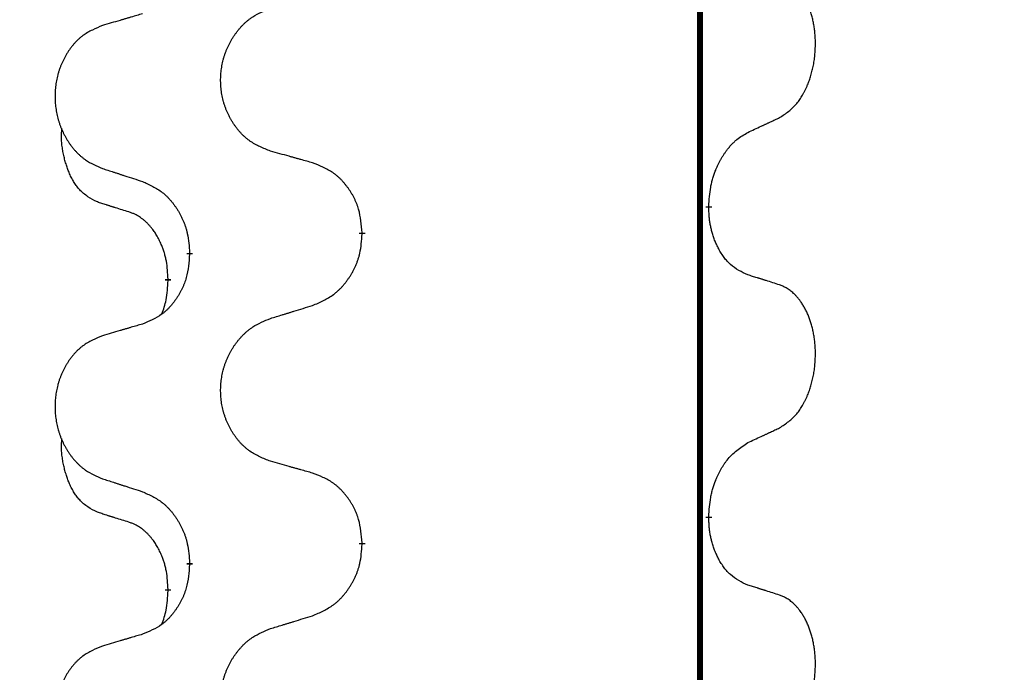
# Model space of a CAD drawing. Units: millimetres. Extents: x 18 to 649, y 275 to 603.
# Drawn here: x 313 to 318, y 477 to 480 of the extents above; entities that cross this region are included whole.
import ezdxf

# ---------------------------------------------------------------- set-up
doc = ezdxf.new("R2010")
doc.units = ezdxf.units.MM
doc.linetypes.add('SLD_Durchgehend', pattern=[0, 0, 0])
doc.layers.add('1', color=7, linetype='Continuous')
doc.styles.add('CONVERTER_11', font='txt.shx', dxfattribs={"width": 0.9})
doc.dimstyles.new('ME10_DIM_18', dxfattribs={"dimtxt": 12, "dimasz": 12, "dimexe": 2, "dimexo": 0, "dimgap": 2, "dimtad": 1, "dimdsep": 46, "dimtxsty": 'CONVERTER_11', "dimsah": 1, "dimcen": 0.09, "dimclrd": 4, "dimclre": 4, "dimclrt": 1, "dimadec": 0, "dimazin": 0, "dimtfac": 1, "dimtdec": 4, "dimtix": 1, "dimtmove": 0, "dimatfit": 3, "dimfxl": 1, "dimtolj": 1, "dimtzin": 0, "dimarcsym": 0})

# ---------------------------------------------------------------- blocks, each defined once
blk = doc.blocks.new('*D9')
at = {"layer": '1', "color": 4, "linetype": 'Continuous'}
for p, q in [((418.079, 519.4609), (492.2906, 519.4609)), ((490.2906, 519.4609), (490.2906, 464.4609)), ((245.088, 464.4609), (492.2906, 464.4609))]:
    blk.add_line(p, q, dxfattribs=at)
at = {"layer": '1', "color": 4}
for points in [[(491.8704, 507.4609), (488.7107, 507.4609), (490.2906, 519.4609)], [(488.7107, 476.4609), (491.8704, 476.4609), (490.2906, 464.4609)]]:
    blk.add_solid(points, dxfattribs=at)
at = {"layer": '1', "color": 1, "insert": (488.2906, 483.1404), "char_height": 12, "attachment_point": 7, "rotation": 90, "line_spacing_factor": 0.60024, "style": 'CONVERTER_11'}
blk.add_mtext('110', dxfattribs=at)

msp = doc.modelspace()

# ---------------------------------------------------------------- linework, layer by layer
at = {"color": 7, "linetype": 'SLD_Durchgehend', "const_width": 0.0312}
for points in [[(316.7423, 500.1609), (316.7423, 418.2109)], [(316.7873, 479.4259), (316.7873, 479.4184)], [(315.0127, 479.2914), (315.0127, 479.2839)], [(314.1293, 479.1804), (314.1293, 479.1879)], [(314.0192, 479.0534), (314.0192, 479.0459)], [(316.7873, 477.8384), (316.7873, 477.8309)], [(315.0127, 477.7039), (315.0127, 477.6964)], [(314.1293, 477.5929), (314.1293, 477.6004)], [(314.0192, 477.4659), (314.0192, 477.4584)]]:
    msp.add_lwpolyline(points, dxfattribs=at)
at = {"color": 7, "linetype": 'SLD_Durchgehend'}
for points, knots in [([(317.1493, 479.8799), (317.1653, 479.8903), (317.1974, 479.9111), (317.2285, 479.9406), (317.2458, 479.9623), (317.2534, 479.9728), (317.2605, 479.9837), (317.2674, 479.9952), (317.2742, 480.0075), (317.2808, 480.0204), (317.2869, 480.0336), (317.2924, 480.0464), (317.2974, 480.0589), (317.3018, 480.071), (317.3059, 480.0832), (317.3098, 480.0957), (317.3135, 480.1086), (317.3169, 480.1219), (317.32, 480.1352), (317.3227, 480.1489), (317.3252, 480.163), (317.3274, 480.1774), (317.3291, 480.1918), (317.3306, 480.2064), (317.3317, 480.2211), (317.3324, 480.236), (317.3328, 480.2509), (317.3328, 480.2651), (317.3325, 480.2786), (317.3319, 480.2915), (317.331, 480.3043), (317.3298, 480.317), (317.3284, 480.3296), (317.3267, 480.342), (317.3247, 480.3544), (317.3225, 480.3664), (317.3201, 480.3781), (317.3174, 480.3893), (317.3146, 480.4006), (317.3115, 480.4115), (317.3082, 480.4221), (317.3048, 480.4324), (317.3011, 480.4426), (317.2971, 480.4528), (317.2929, 480.4629), (317.2883, 480.473), (317.2835, 480.4829), (317.2785, 480.4924), (317.2733, 480.5015), (317.2681, 480.5102), (317.2626, 480.5187), (317.2562, 480.528), (317.2488, 480.538), (317.2402, 480.5484), (317.2311, 480.5584), (317.2218, 480.5676), (317.2125, 480.5758), (317.2031, 480.5832), (317.1933, 480.59), (317.1812, 480.5972), (317.1665, 480.6042), (317.155, 480.6088), (317.1493, 480.6111)], [0, 0, 0, 0, 0.0573132, 0.1146264, 0.1275682, 0.1405141, 0.1534784, 0.166442, 0.1809671, 0.1954924, 0.2100092, 0.2245261, 0.2373811, 0.250236, 0.2630914, 0.275947, 0.2896501, 0.3033533, 0.3170562, 0.3307591, 0.3452865, 0.3598141, 0.3743428, 0.3888716, 0.4037647, 0.4186579, 0.4335496, 0.4484412, 0.4613194, 0.4741974, 0.4870758, 0.4999541, 0.5124937, 0.5250332, 0.5375721, 0.5501111, 0.5616774, 0.5732438, 0.5848101, 0.5963764, 0.6072469, 0.6181174, 0.6289881, 0.6398588, 0.6509078, 0.6619569, 0.673005, 0.6840531, 0.6941949, 0.7043364, 0.7144801, 0.7246244, 0.7381426, 0.7516614, 0.7651892, 0.778716, 0.7906343, 0.8025538, 0.8144481, 0.8263362, 0.8448702, 0.8634042, 0.8634042, 0.8634042, 0.8634042]), ([(313.8882, 480.411), (313.8786, 480.4082), (313.8595, 480.4026), (313.838, 480.3963), (313.8236, 480.3921), (313.8165, 480.39), (313.8093, 480.3879), (313.8021, 480.3858), (313.7949, 480.3837), (313.7878, 480.3816), (313.7806, 480.3795), (313.7608, 480.3737), (313.7283, 480.3641), (313.6982, 480.3552), (313.6831, 480.3508)], [0, 0, 0, 0, 0.0298877, 0.0597754, 0.0672476, 0.0747198, 0.082192, 0.0896642, 0.0971366, 0.1046091, 0.1120815, 0.119554, 0.166627, 0.2137001, 0.2137001, 0.2137001, 0.2137001]), ([(314.5435, 479.7085), (314.5254, 479.7158), (314.4891, 479.7302), (314.4501, 479.7513), (314.4264, 479.7689), (314.4148, 479.7785), (314.4037, 479.7887), (314.393, 479.7995), (314.3827, 479.8109), (314.3728, 479.8229), (314.3635, 479.8353), (314.3547, 479.848), (314.3464, 479.8611), (314.3386, 479.8744), (314.3314, 479.8881), (314.3247, 479.902), (314.3185, 479.9163), (314.3128, 479.9309), (314.3077, 479.9456), (314.3032, 479.9606), (314.2994, 479.9756), (314.2961, 479.9908), (314.2934, 480.0061), (314.2912, 480.0215), (314.2897, 480.037), (314.2887, 480.0525), (314.2883, 480.0681), (314.2885, 480.0837), (314.2892, 480.0993), (314.2906, 480.1147), (314.2925, 480.1301), (314.295, 480.1454), (314.298, 480.1606), (314.3016, 480.1756), (314.3058, 480.1904), (314.3105, 480.2051), (314.3158, 480.2195), (314.3216, 480.2337), (314.328, 480.2477), (314.3348, 480.2614), (314.3422, 480.2748), (314.35, 480.2878), (314.3583, 480.3005), (314.367, 480.3129), (314.3763, 480.325), (314.3861, 480.3368), (314.3963, 480.3481), (314.4069, 480.3589), (314.4179, 480.3692), (314.4293, 480.3788), (314.4411, 480.3879), (314.463, 480.4029), (314.4971, 480.4208), (314.528, 480.4334), (314.5435, 480.4398)], [0, 0, 0, 0, 0.0585429, 0.1170859, 0.1321248, 0.1471711, 0.1622382, 0.1773035, 0.1928126, 0.2083221, 0.2238245, 0.2393271, 0.2547619, 0.2701965, 0.2856315, 0.3010666, 0.3166859, 0.3323053, 0.3479237, 0.3635421, 0.3790541, 0.3945661, 0.4100793, 0.4255926, 0.4411999, 0.4568072, 0.4724136, 0.4880199, 0.5035476, 0.5190754, 0.5346039, 0.5501325, 0.5655343, 0.5809361, 0.5963369, 0.6117375, 0.6271109, 0.6424844, 0.6578585, 0.6732326, 0.688408, 0.7035833, 0.7187585, 0.7339339, 0.7492079, 0.7644818, 0.7797611, 0.7950402, 0.8099157, 0.8247927, 0.8396525, 0.8545065, 0.9046118, 0.9547171, 0.9547171, 0.9547171, 0.9547171]), ([(313.6831, 480.3508), (313.6658, 480.3435), (313.6312, 480.3291), (313.5942, 480.3079), (313.5717, 480.2904), (313.5607, 480.2808), (313.5502, 480.2706), (313.54, 480.2598), (313.5302, 480.2484), (313.5208, 480.2364), (313.512, 480.224), (313.5036, 480.2113), (313.4957, 480.1982), (313.4883, 480.1849), (313.4815, 480.1712), (313.4751, 480.1573), (313.4692, 480.143), (313.4638, 480.1284), (313.4589, 480.1137), (313.4547, 480.0988), (313.451, 480.0837), (313.4479, 480.0685), (313.4453, 480.0533), (313.4433, 480.0379), (313.4418, 480.0224), (313.4408, 480.0068), (313.4405, 479.9912), (313.4406, 479.9756), (313.4414, 479.9601), (313.4427, 479.9446), (313.4445, 479.9292), (313.4469, 479.9139), (313.4497, 479.8988), (313.4532, 479.8838), (313.4571, 479.869), (313.4616, 479.8543), (313.4666, 479.8399), (313.4721, 479.8256), (313.4782, 479.8116), (313.4847, 479.7979), (313.4917, 479.7846), (313.4991, 479.7716), (313.507, 479.7589), (313.5153, 479.7464), (313.5241, 479.7343), (313.5334, 479.7226), (313.5431, 479.7112), (313.5532, 479.7004), (313.5637, 479.6902), (313.5745, 479.6806), (313.5857, 479.6715), (313.6065, 479.6565), (313.6389, 479.6386), (313.6684, 479.6259), (313.6831, 479.6196)], [0, 0, 0, 0, 0.0562403, 0.1124806, 0.1271024, 0.1417315, 0.1563826, 0.1710321, 0.1862524, 0.201473, 0.2166861, 0.2318992, 0.2471572, 0.2624149, 0.2776734, 0.2929319, 0.3084612, 0.3239906, 0.3395191, 0.3550476, 0.3705304, 0.3860133, 0.4014973, 0.4169813, 0.4325859, 0.4481904, 0.463794, 0.4793976, 0.4949158, 0.5104341, 0.5259531, 0.5414722, 0.5568259, 0.5721796, 0.5875323, 0.602885, 0.6181414, 0.6333979, 0.6486549, 0.6639118, 0.6788806, 0.6938492, 0.7088176, 0.7237861, 0.7387416, 0.7536969, 0.7686581, 0.7836191, 0.7980561, 0.8124944, 0.8269146, 0.8413289, 0.8894506, 0.9375723, 0.9375723, 0.9375723, 0.9375723]), ([(316.9877, 479.8043), (316.9991, 479.8096), (317.0218, 479.8201), (317.0465, 479.8316), (317.0618, 479.8388), (317.0676, 479.8415), (317.0734, 479.8442), (317.0793, 479.847), (317.0851, 479.8497), (317.0909, 479.8524), (317.0968, 479.8552), (317.1084, 479.8607), (317.1259, 479.8689), (317.1415, 479.8762), (317.1493, 479.8799)], [0, 0, 0, 0, 0.037634, 0.075268, 0.0817075, 0.088147, 0.0945865, 0.1010259, 0.1074681, 0.1139102, 0.1203523, 0.1267945, 0.1525747, 0.1783549, 0.1783549, 0.1783549, 0.1783549]), ([(313.6573, 479.4482), (313.6409, 479.4566), (313.608, 479.4734), (313.5763, 479.4997), (313.5592, 479.5193), (313.5521, 479.5283), (313.5455, 479.5376), (313.539, 479.5476), (313.5326, 479.5583), (313.5264, 479.5696), (313.5206, 479.581), (313.5154, 479.5924), (313.5107, 479.6036), (313.5064, 479.6146), (313.5024, 479.6257), (313.4986, 479.6371), (313.495, 479.649), (313.4915, 479.6612), (313.4884, 479.6735), (313.4854, 479.6861), (313.4826, 479.6991), (313.4801, 479.7124), (313.478, 479.7258), (313.4762, 479.7393), (313.4748, 479.753), (313.4739, 479.7668), (313.4735, 479.7806), (313.4737, 479.795), (313.4746, 479.81), (313.4756, 479.8204), (313.476, 479.8255)], [0, 0, 0, 0, 0.0552383, 0.1104767, 0.1219142, 0.1333557, 0.1448163, 0.1562763, 0.1691425, 0.1820087, 0.1948655, 0.2077221, 0.2195096, 0.231297, 0.2430858, 0.2548747, 0.2675664, 0.2802581, 0.29295, 0.3056422, 0.3191869, 0.3327315, 0.3462792, 0.3598269, 0.3736479, 0.3874696, 0.4012807, 0.415089, 0.4307053, 0.4463217, 0.4463217, 0.4463217, 0.4463217]), ([(316.7873, 479.4259), (316.7883, 479.4424), (316.7903, 479.4754), (316.7945, 479.5121), (316.7992, 479.5358), (316.8018, 479.5471), (316.8046, 479.5583), (316.8078, 479.5692), (316.8111, 479.5798), (316.8146, 479.5901), (316.8183, 479.6004), (316.8219, 479.6096), (316.8253, 479.6179), (316.8284, 479.6252), (316.8317, 479.6324), (316.835, 479.6395), (316.8383, 479.6464), (316.8417, 479.6531), (316.8452, 479.6598), (316.8488, 479.6663), (316.8525, 479.6727), (316.8563, 479.6791), (316.8602, 479.6853), (316.8641, 479.6914), (316.8681, 479.6973), (316.8721, 479.703), (316.8762, 479.7087), (316.8809, 479.715), (316.8863, 479.7219), (316.8924, 479.7293), (316.8986, 479.7366), (316.905, 479.7435), (316.9113, 479.7501), (316.9178, 479.7563), (316.9244, 479.7623), (316.9375, 479.7733), (316.9584, 479.7878), (316.9779, 479.7988), (316.9877, 479.8043)], [0, 0, 0, 0, 0.0495641, 0.0991282, 0.1106682, 0.1222099, 0.1337549, 0.1452993, 0.1562078, 0.1671163, 0.1780238, 0.1889313, 0.1968698, 0.2048082, 0.2127462, 0.2206842, 0.2282133, 0.2357425, 0.2432717, 0.2508008, 0.2581537, 0.2655065, 0.2728593, 0.280212, 0.2872183, 0.2942246, 0.3012312, 0.3082379, 0.3178416, 0.3274453, 0.3370515, 0.3466577, 0.3555724, 0.3644875, 0.3733964, 0.3823035, 0.4159188, 0.4495342, 0.4495342, 0.4495342, 0.4495342]), ([(314.7591, 479.6483), (314.7491, 479.6511), (314.729, 479.6567), (314.7063, 479.663), (314.6912, 479.6672), (314.6837, 479.6693), (314.6762, 479.6714), (314.6686, 479.6735), (314.6611, 479.6756), (314.6535, 479.6777), (314.646, 479.6798), (314.6251, 479.6857), (314.591, 479.6952), (314.5593, 479.7041), (314.5435, 479.7085)], [0, 0, 0, 0, 0.0313141, 0.0626283, 0.070457, 0.0782857, 0.0861145, 0.0939432, 0.1017721, 0.109601, 0.1174299, 0.1252588, 0.1745765, 0.2238943, 0.2238943, 0.2238943, 0.2238943]), ([(315.0127, 479.2914), (315.011, 479.3115), (315.0075, 479.3516), (314.9993, 479.3964), (314.9903, 479.425), (314.9852, 479.439), (314.9794, 479.4527), (314.9731, 479.4662), (314.9662, 479.4793), (314.9588, 479.4921), (314.951, 479.5046), (314.9427, 479.5168), (314.934, 479.5286), (314.9249, 479.5401), (314.9154, 479.5512), (314.9055, 479.5618), (314.8953, 479.5718), (314.8847, 479.5813), (314.8737, 479.5902), (314.8506, 479.6071), (314.8125, 479.6274), (314.7769, 479.6413), (314.7591, 479.6483)], [0, 0, 0, 0, 0.0604673, 0.1209346, 0.1357951, 0.1506611, 0.1655398, 0.1804171, 0.1952005, 0.2099842, 0.2247647, 0.2395454, 0.254165, 0.2687843, 0.2834086, 0.2980326, 0.3122172, 0.3264034, 0.3405718, 0.3547335, 0.4120593, 0.469385, 0.469385, 0.469385, 0.469385]), ([(313.6831, 479.6196), (313.6926, 479.6165), (313.7116, 479.6104), (313.733, 479.6034), (313.7472, 479.5988), (313.7544, 479.5965), (313.7615, 479.5942), (313.7686, 479.5919), (313.7757, 479.5896), (313.7829, 479.5873), (313.79, 479.585), (313.8099, 479.5785), (313.8426, 479.5679), (313.873, 479.558), (313.8882, 479.5531)], [0, 0, 0, 0, 0.0299584, 0.0599168, 0.0674065, 0.0748961, 0.0823858, 0.0898755, 0.0973652, 0.104855, 0.1123447, 0.1198345, 0.1676862, 0.2155379, 0.2155379, 0.2155379, 0.2155379]), ([(313.8882, 479.5531), (313.9058, 479.5452), (313.9411, 479.5292), (313.9787, 479.5064), (314.0014, 479.4877), (314.0125, 479.4775), (314.0231, 479.4667), (314.0333, 479.4553), (314.0431, 479.4433), (314.0525, 479.4307), (314.0614, 479.4177), (314.0699, 479.4044), (314.0778, 479.3907), (314.0853, 479.3767), (314.0922, 479.3625), (314.0986, 479.3479), (314.1044, 479.333), (314.1096, 479.3178), (314.1141, 479.3024), (314.1205, 479.2758), (314.1259, 479.2376), (314.1281, 479.2045), (314.1293, 479.1879)], [0, 0, 0, 0, 0.0580509, 0.1161018, 0.1311748, 0.1462554, 0.1613584, 0.1764597, 0.1921882, 0.207917, 0.2236389, 0.2393613, 0.2552207, 0.2710797, 0.2869418, 0.3028038, 0.3188547, 0.3349067, 0.3509469, 0.3669826, 0.4167501, 0.4665175, 0.4665175, 0.4665175, 0.4665175]), ([(313.8188, 479.3971), (313.8073, 479.4007), (313.7842, 479.4077), (313.7592, 479.4155), (313.7438, 479.4203), (313.738, 479.4222), (313.7323, 479.424), (313.7265, 479.4258), (313.7207, 479.4277), (313.7149, 479.4295), (313.7092, 479.4314), (313.6976, 479.4351), (313.6803, 479.4407), (313.665, 479.4457), (313.6573, 479.4482)], [0, 0, 0, 0, 0.0362335, 0.072467, 0.0785198, 0.0845726, 0.0906255, 0.0966783, 0.1027371, 0.1087959, 0.1148546, 0.1209134, 0.1451751, 0.1694368, 0.1694368, 0.1694368, 0.1694368]), ([(314.0192, 479.0534), (314.0183, 479.0688), (314.0166, 479.0995), (314.0128, 479.1336), (314.0085, 479.1558), (314.0061, 479.1663), (314.0035, 479.1767), (314.0006, 479.1869), (313.9975, 479.1967), (313.9942, 479.2063), (313.9907, 479.2158), (313.9865, 479.2262), (313.9817, 479.2374), (313.9761, 479.2493), (313.9701, 479.2611), (313.9639, 479.2723), (313.9575, 479.2829), (313.951, 479.2929), (313.9442, 479.3027), (313.9364, 479.3131), (313.9274, 479.324), (313.9171, 479.3353), (313.9063, 479.3461), (313.8953, 479.3558), (313.8841, 479.3644), (313.873, 479.3721), (313.8615, 479.3791), (313.8486, 479.3857), (313.8343, 479.3916), (313.824, 479.3953), (313.8188, 479.3971)], [0, 0, 0, 0, 0.0460955, 0.0921911, 0.102955, 0.1137204, 0.1244883, 0.1352557, 0.1453948, 0.1555337, 0.1656736, 0.1758138, 0.1890221, 0.2022305, 0.2154375, 0.2286442, 0.2405678, 0.2524912, 0.2644179, 0.2763454, 0.2915992, 0.3068537, 0.322116, 0.3373767, 0.3508806, 0.3643859, 0.3778651, 0.3913376, 0.4077769, 0.4242161, 0.4242161, 0.4242161, 0.4242161]), ([(316.9877, 479.0747), (316.9717, 479.082), (316.9397, 479.0966), (316.9074, 479.1193), (316.889, 479.1369), (316.881, 479.1454), (316.8733, 479.1544), (316.8657, 479.164), (316.8583, 479.1744), (316.851, 479.1854), (316.8441, 479.1967), (316.838, 479.2076), (316.8326, 479.218), (316.8279, 479.2278), (316.8234, 479.2378), (316.8191, 479.2481), (316.8149, 479.2589), (316.811, 479.27), (316.8073, 479.2813), (316.8041, 479.2921), (316.8013, 479.3026), (316.7989, 479.3127), (316.7967, 479.3228), (316.7947, 479.3331), (316.7929, 479.3435), (316.7914, 479.3542), (316.7901, 479.3649), (316.7888, 479.3792), (316.7879, 479.397), (316.7875, 479.4113), (316.7873, 479.4184)], [0, 0, 0, 0, 0.0527281, 0.1054562, 0.1172145, 0.1289774, 0.1407583, 0.1525384, 0.1657787, 0.1790194, 0.1922524, 0.2054852, 0.2164027, 0.2273198, 0.2382368, 0.2491539, 0.2609736, 0.2727934, 0.2846132, 0.296433, 0.3067758, 0.3171185, 0.3274615, 0.3378046, 0.3485747, 0.359345, 0.370113, 0.3808803, 0.402289, 0.4236977, 0.4236977, 0.4236977, 0.4236977]), ([(314.7591, 478.9187), (314.7776, 478.9266), (314.8146, 478.9425), (314.8542, 478.9653), (314.8782, 478.9841), (314.8898, 478.9943), (314.901, 479.0051), (314.9117, 479.0165), (314.9221, 479.0285), (314.932, 479.0411), (314.9413, 479.0541), (314.9502, 479.0674), (314.9586, 479.0811), (314.9664, 479.0951), (314.9737, 479.1093), (314.9804, 479.1239), (314.9865, 479.1388), (314.992, 479.154), (314.9967, 479.1694), (315.0035, 479.196), (315.0091, 479.2342), (315.0115, 479.2673), (315.0127, 479.2839)], [0, 0, 0, 0, 0.0603613, 0.1207225, 0.1362055, 0.1516961, 0.167208, 0.1827181, 0.1987284, 0.2147389, 0.2307434, 0.2467483, 0.2627805, 0.2788123, 0.2948474, 0.3108823, 0.3270122, 0.3431434, 0.3592613, 0.3753741, 0.4251813, 0.4749884, 0.4749884, 0.4749884, 0.4749884]), ([(314.1293, 479.1804), (314.1276, 479.1604), (314.1243, 479.1203), (314.1166, 479.0755), (314.108, 479.0468), (314.1031, 479.0329), (314.0976, 479.0191), (314.0916, 479.0057), (314.0851, 478.9926), (314.0781, 478.9798), (314.0706, 478.9672), (314.0627, 478.9551), (314.0544, 478.9432), (314.0458, 478.9318), (314.0368, 478.9207), (314.0274, 478.9101), (314.0176, 478.9), (314.0076, 478.8906), (313.9971, 478.8816), (313.9753, 478.8649), (313.9391, 478.8445), (313.9051, 478.8305), (313.8882, 478.8235)], [0, 0, 0, 0, 0.0603961, 0.1207923, 0.1355573, 0.1503272, 0.1651083, 0.1798882, 0.194482, 0.209076, 0.223667, 0.2382584, 0.2525894, 0.2669201, 0.2812565, 0.2955925, 0.3093775, 0.323164, 0.3369317, 0.3506927, 0.4057506, 0.4608084, 0.4608084, 0.4608084, 0.4608084]), ([(313.9874, 478.8747), (313.9917, 478.8866), (314.0002, 478.9103), (314.0113, 478.9507), (314.0166, 478.9963), (314.0184, 479.0294), (314.0192, 479.0459)], [0, 0, 0, 0, 0.0378097, 0.0756193, 0.1253615, 0.1751037, 0.1751037, 0.1751037, 0.1751037]), ([(317.1493, 479.0236), (317.1377, 479.0273), (317.1147, 479.0349), (317.0897, 479.0429), (317.0743, 479.0478), (317.0686, 479.0497), (317.0628, 479.0515), (317.057, 479.0533), (317.0512, 479.0551), (317.0455, 479.0569), (317.0397, 479.0587), (317.0281, 479.0623), (317.0108, 479.0676), (316.9954, 479.0723), (316.9877, 479.0747)], [0, 0, 0, 0, 0.0363499, 0.0726997, 0.0787537, 0.0848076, 0.0908615, 0.0969155, 0.1029635, 0.1090115, 0.1150594, 0.1211074, 0.1452721, 0.1694368, 0.1694368, 0.1694368, 0.1694368]), ([(317.1493, 478.2924), (317.1653, 478.3028), (317.1974, 478.3236), (317.2285, 478.3531), (317.2458, 478.3748), (317.2534, 478.3853), (317.2605, 478.3962), (317.2674, 478.4077), (317.2742, 478.42), (317.2808, 478.4329), (317.2869, 478.4461), (317.2924, 478.4589), (317.2974, 478.4714), (317.3018, 478.4835), (317.3059, 478.4957), (317.3098, 478.5082), (317.3135, 478.5211), (317.3169, 478.5344), (317.32, 478.5477), (317.3227, 478.5614), (317.3252, 478.5755), (317.3274, 478.5899), (317.3291, 478.6043), (317.3306, 478.6189), (317.3317, 478.6336), (317.3324, 478.6485), (317.3328, 478.6634), (317.3328, 478.6776), (317.3325, 478.6911), (317.3319, 478.704), (317.331, 478.7168), (317.3298, 478.7295), (317.3284, 478.7421), (317.3267, 478.7545), (317.3247, 478.7669), (317.3225, 478.7789), (317.3201, 478.7906), (317.3174, 478.8018), (317.3146, 478.8131), (317.3115, 478.824), (317.3082, 478.8346), (317.3048, 478.8449), (317.3011, 478.8551), (317.2971, 478.8653), (317.2929, 478.8754), (317.2883, 478.8855), (317.2835, 478.8954), (317.2785, 478.9049), (317.2733, 478.914), (317.2681, 478.9227), (317.2626, 478.9312), (317.2562, 478.9405), (317.2488, 478.9505), (317.2402, 478.9609), (317.2311, 478.9709), (317.2218, 478.9801), (317.2125, 478.9883), (317.2031, 478.9957), (317.1933, 479.0025), (317.1812, 479.0097), (317.1665, 479.0167), (317.155, 479.0213), (317.1493, 479.0236)], [0, 0, 0, 0, 0.0573132, 0.1146264, 0.1275682, 0.1405141, 0.1534784, 0.166442, 0.1809671, 0.1954924, 0.2100092, 0.2245261, 0.2373811, 0.250236, 0.2630914, 0.275947, 0.2896501, 0.3033533, 0.3170562, 0.3307591, 0.3452865, 0.3598141, 0.3743428, 0.3888716, 0.4037647, 0.4186579, 0.4335496, 0.4484412, 0.4613194, 0.4741974, 0.4870758, 0.4999541, 0.5124937, 0.5250332, 0.5375721, 0.5501111, 0.5616774, 0.5732438, 0.5848101, 0.5963764, 0.6072469, 0.6181174, 0.6289881, 0.6398588, 0.6509078, 0.6619569, 0.673005, 0.6840531, 0.6941949, 0.7043364, 0.7144801, 0.7246244, 0.7381426, 0.7516614, 0.7651892, 0.778716, 0.7906343, 0.8025538, 0.8144481, 0.8263362, 0.8448702, 0.8634042, 0.8634042, 0.8634042, 0.8634042]), ([(314.5435, 478.8523), (314.5535, 478.8553), (314.5735, 478.8615), (314.5959, 478.8684), (314.6109, 478.873), (314.6184, 478.8753), (314.6259, 478.8776), (314.6334, 478.88), (314.6409, 478.8823), (314.6484, 478.8846), (314.6559, 478.8869), (314.6768, 478.8933), (314.7113, 478.9039), (314.7432, 478.9138), (314.7591, 478.9187)], [0, 0, 0, 0, 0.031364, 0.062728, 0.070569, 0.0784101, 0.0862511, 0.0940922, 0.1019333, 0.1097744, 0.1176155, 0.1254566, 0.1755528, 0.225649, 0.225649, 0.225649, 0.225649]), ([(314.5435, 478.121), (314.5254, 478.1283), (314.4891, 478.1427), (314.4501, 478.1638), (314.4264, 478.1814), (314.4148, 478.191), (314.4037, 478.2012), (314.393, 478.212), (314.3827, 478.2234), (314.3728, 478.2354), (314.3635, 478.2478), (314.3547, 478.2605), (314.3464, 478.2736), (314.3386, 478.2869), (314.3314, 478.3006), (314.3247, 478.3145), (314.3185, 478.3288), (314.3128, 478.3434), (314.3077, 478.3581), (314.3032, 478.3731), (314.2994, 478.3881), (314.2961, 478.4033), (314.2934, 478.4186), (314.2912, 478.434), (314.2897, 478.4495), (314.2887, 478.465), (314.2883, 478.4806), (314.2885, 478.4962), (314.2892, 478.5118), (314.2906, 478.5272), (314.2925, 478.5426), (314.295, 478.5579), (314.298, 478.5731), (314.3016, 478.5881), (314.3058, 478.6029), (314.3105, 478.6176), (314.3158, 478.632), (314.3216, 478.6462), (314.328, 478.6602), (314.3348, 478.6739), (314.3422, 478.6873), (314.35, 478.7003), (314.3583, 478.713), (314.367, 478.7254), (314.3763, 478.7375), (314.3861, 478.7493), (314.3963, 478.7606), (314.4069, 478.7714), (314.4179, 478.7817), (314.4293, 478.7913), (314.4411, 478.8004), (314.463, 478.8154), (314.4971, 478.8333), (314.528, 478.8459), (314.5435, 478.8523)], [0, 0, 0, 0, 0.0585429, 0.1170859, 0.1321248, 0.1471711, 0.1622382, 0.1773035, 0.1928126, 0.2083221, 0.2238245, 0.2393271, 0.2547619, 0.2701965, 0.2856315, 0.3010666, 0.3166859, 0.3323053, 0.3479237, 0.3635421, 0.3790541, 0.3945661, 0.4100793, 0.4255926, 0.4411999, 0.4568072, 0.4724136, 0.4880199, 0.5035476, 0.5190754, 0.5346039, 0.5501325, 0.5655343, 0.5809361, 0.5963369, 0.6117375, 0.6271109, 0.6424844, 0.6578585, 0.6732326, 0.688408, 0.7035833, 0.7187585, 0.7339339, 0.7492079, 0.7644818, 0.7797611, 0.7950402, 0.8099157, 0.8247927, 0.8396525, 0.8545065, 0.9046118, 0.9547171, 0.9547171, 0.9547171, 0.9547171]), ([(313.8882, 478.8235), (313.8786, 478.8207), (313.8595, 478.8151), (313.838, 478.8088), (313.8236, 478.8046), (313.8165, 478.8025), (313.8093, 478.8004), (313.8021, 478.7983), (313.7949, 478.7962), (313.7878, 478.7941), (313.7806, 478.792), (313.7608, 478.7862), (313.7283, 478.7766), (313.6982, 478.7677), (313.6831, 478.7633)], [0, 0, 0, 0, 0.0298877, 0.0597754, 0.0672476, 0.0747198, 0.082192, 0.0896642, 0.0971366, 0.1046091, 0.1120815, 0.119554, 0.166627, 0.2137001, 0.2137001, 0.2137001, 0.2137001]), ([(313.6831, 478.7633), (313.6658, 478.756), (313.6312, 478.7416), (313.5942, 478.7204), (313.5717, 478.7029), (313.5607, 478.6933), (313.5502, 478.6831), (313.54, 478.6723), (313.5302, 478.6609), (313.5208, 478.6489), (313.512, 478.6365), (313.5036, 478.6238), (313.4957, 478.6107), (313.4883, 478.5974), (313.4815, 478.5837), (313.4751, 478.5698), (313.4692, 478.5555), (313.4638, 478.5409), (313.4589, 478.5262), (313.4547, 478.5113), (313.451, 478.4962), (313.4479, 478.481), (313.4453, 478.4658), (313.4433, 478.4504), (313.4418, 478.4349), (313.4408, 478.4193), (313.4405, 478.4037), (313.4406, 478.3881), (313.4414, 478.3726), (313.4427, 478.3571), (313.4445, 478.3417), (313.4469, 478.3264), (313.4497, 478.3113), (313.4532, 478.2963), (313.4571, 478.2815), (313.4616, 478.2668), (313.4666, 478.2524), (313.4721, 478.2381), (313.4782, 478.2241), (313.4847, 478.2104), (313.4917, 478.1971), (313.4991, 478.1841), (313.507, 478.1714), (313.5153, 478.1589), (313.5241, 478.1468), (313.5334, 478.1351), (313.5431, 478.1237), (313.5532, 478.1129), (313.5637, 478.1027), (313.5745, 478.0931), (313.5857, 478.084), (313.6065, 478.069), (313.6389, 478.0511), (313.6684, 478.0384), (313.6831, 478.0321)], [0, 0, 0, 0, 0.0562403, 0.1124806, 0.1271024, 0.1417315, 0.1563826, 0.1710321, 0.1862524, 0.201473, 0.2166861, 0.2318992, 0.2471572, 0.2624149, 0.2776734, 0.2929319, 0.3084612, 0.3239906, 0.3395191, 0.3550476, 0.3705304, 0.3860133, 0.4014973, 0.4169813, 0.4325859, 0.4481904, 0.463794, 0.4793976, 0.4949158, 0.5104341, 0.5259531, 0.5414722, 0.5568259, 0.5721796, 0.5875323, 0.602885, 0.6181414, 0.6333979, 0.6486549, 0.6639118, 0.6788806, 0.6938492, 0.7088176, 0.7237861, 0.7387416, 0.7536969, 0.7686581, 0.7836191, 0.7980561, 0.8124944, 0.8269146, 0.8413289, 0.8894506, 0.9375723, 0.9375723, 0.9375723, 0.9375723]), ([(316.9877, 478.2168), (316.9991, 478.2221), (317.0218, 478.2326), (317.0465, 478.2441), (317.0618, 478.2513), (317.0676, 478.254), (317.0734, 478.2567), (317.0793, 478.2595), (317.0851, 478.2622), (317.0909, 478.2649), (317.0968, 478.2677), (317.1084, 478.2732), (317.1259, 478.2814), (317.1415, 478.2887), (317.1493, 478.2924)], [0, 0, 0, 0, 0.037634, 0.075268, 0.0817075, 0.088147, 0.0945865, 0.1010259, 0.1074681, 0.1139102, 0.1203523, 0.1267945, 0.1525747, 0.1783549, 0.1783549, 0.1783549, 0.1783549]), ([(313.6573, 477.8607), (313.6409, 477.8691), (313.608, 477.8859), (313.5763, 477.9122), (313.5592, 477.9318), (313.5521, 477.9408), (313.5455, 477.9501), (313.539, 477.9601), (313.5326, 477.9708), (313.5264, 477.9821), (313.5206, 477.9935), (313.5154, 478.0049), (313.5107, 478.0161), (313.5064, 478.0271), (313.5024, 478.0382), (313.4986, 478.0496), (313.495, 478.0615), (313.4915, 478.0737), (313.4884, 478.086), (313.4854, 478.0986), (313.4826, 478.1116), (313.4801, 478.1249), (313.478, 478.1383), (313.4762, 478.1518), (313.4748, 478.1655), (313.4739, 478.1793), (313.4735, 478.1931), (313.4737, 478.2075), (313.4746, 478.2225), (313.4756, 478.2329), (313.476, 478.238)], [0, 0, 0, 0, 0.0552383, 0.1104767, 0.1219142, 0.1333557, 0.1448163, 0.1562763, 0.1691425, 0.1820087, 0.1948655, 0.2077221, 0.2195096, 0.231297, 0.2430858, 0.2548747, 0.2675664, 0.2802581, 0.29295, 0.3056422, 0.3191869, 0.3327315, 0.3462792, 0.3598269, 0.3736479, 0.3874696, 0.4012807, 0.415089, 0.4307053, 0.4463217, 0.4463217, 0.4463217, 0.4463217]), ([(316.7873, 477.8384), (316.7883, 477.8549), (316.7903, 477.8879), (316.7945, 477.9246), (316.7992, 477.9483), (316.8018, 477.9596), (316.8046, 477.9707), (316.8077, 477.9816), (316.8111, 477.9922), (316.8146, 478.0026), (316.8183, 478.0128), (316.8229, 478.0245), (316.8283, 478.0376), (316.8348, 478.0519), (316.8418, 478.0661), (316.849, 478.0795), (316.8563, 478.0922), (316.8638, 478.1041), (316.8718, 478.1157), (316.8916, 478.1418), (316.9288, 478.1783), (316.9681, 478.204), (316.9877, 478.2168)], [0, 0, 0, 0, 0.049564, 0.0991279, 0.1106496, 0.1221729, 0.1336992, 0.1452249, 0.1561514, 0.1670778, 0.1780041, 0.1889308, 0.2046893, 0.220448, 0.2362146, 0.251981, 0.2660626, 0.2801448, 0.2942094, 0.3082701, 0.3785526, 0.4488352, 0.4488352, 0.4488352, 0.4488352]), ([(314.7591, 478.0608), (314.7491, 478.0636), (314.729, 478.0692), (314.7063, 478.0755), (314.6912, 478.0797), (314.6837, 478.0818), (314.6762, 478.0839), (314.6686, 478.086), (314.6611, 478.0881), (314.6535, 478.0902), (314.646, 478.0923), (314.6251, 478.0982), (314.591, 478.1077), (314.5593, 478.1166), (314.5435, 478.121)], [0, 0, 0, 0, 0.0313141, 0.0626283, 0.070457, 0.0782857, 0.0861145, 0.0939432, 0.1017721, 0.109601, 0.1174299, 0.1252588, 0.1745765, 0.2238943, 0.2238943, 0.2238943, 0.2238943]), ([(315.0127, 477.7039), (315.011, 477.724), (315.0075, 477.7641), (314.9993, 477.8089), (314.9903, 477.8375), (314.9852, 477.8515), (314.9794, 477.8652), (314.9731, 477.8787), (314.9662, 477.8918), (314.9588, 477.9046), (314.951, 477.9171), (314.9427, 477.9293), (314.934, 477.9411), (314.9249, 477.9526), (314.9154, 477.9637), (314.9055, 477.9743), (314.8953, 477.9843), (314.8847, 477.9938), (314.8737, 478.0027), (314.8506, 478.0196), (314.8125, 478.0399), (314.7769, 478.0538), (314.7591, 478.0608)], [0, 0, 0, 0, 0.0604673, 0.1209346, 0.1357951, 0.1506611, 0.1655398, 0.1804171, 0.1952005, 0.2099842, 0.2247647, 0.2395454, 0.254165, 0.2687843, 0.2834086, 0.2980326, 0.3122172, 0.3264034, 0.3405718, 0.3547335, 0.4120593, 0.469385, 0.469385, 0.469385, 0.469385]), ([(313.6831, 478.0321), (313.6926, 478.029), (313.7116, 478.0229), (313.733, 478.0159), (313.7472, 478.0113), (313.7544, 478.009), (313.7615, 478.0067), (313.7686, 478.0044), (313.7757, 478.0021), (313.7829, 477.9998), (313.79, 477.9975), (313.8099, 477.991), (313.8426, 477.9804), (313.873, 477.9705), (313.8882, 477.9656)], [0, 0, 0, 0, 0.0299584, 0.0599168, 0.0674065, 0.0748961, 0.0823858, 0.0898755, 0.0973652, 0.104855, 0.1123447, 0.1198345, 0.1676862, 0.2155379, 0.2155379, 0.2155379, 0.2155379]), ([(313.8882, 477.9656), (313.9058, 477.9577), (313.9411, 477.9417), (313.9787, 477.9189), (314.0014, 477.9002), (314.0125, 477.89), (314.0231, 477.8792), (314.0333, 477.8678), (314.0431, 477.8558), (314.0525, 477.8432), (314.0614, 477.8302), (314.0699, 477.8169), (314.0778, 477.8032), (314.0853, 477.7892), (314.0922, 477.775), (314.0986, 477.7604), (314.1044, 477.7455), (314.1096, 477.7303), (314.1141, 477.7149), (314.1205, 477.6883), (314.1259, 477.6501), (314.1281, 477.617), (314.1293, 477.6004)], [0, 0, 0, 0, 0.0580509, 0.1161018, 0.1311748, 0.1462554, 0.1613584, 0.1764597, 0.1921882, 0.207917, 0.2236389, 0.2393613, 0.2552207, 0.2710797, 0.2869418, 0.3028038, 0.3188547, 0.3349067, 0.3509469, 0.3669826, 0.4167501, 0.4665175, 0.4665175, 0.4665175, 0.4665175]), ([(313.8188, 477.8096), (313.8073, 477.8132), (313.7842, 477.8202), (313.7592, 477.828), (313.7438, 477.8328), (313.738, 477.8347), (313.7323, 477.8365), (313.7265, 477.8383), (313.7207, 477.8402), (313.7149, 477.842), (313.7092, 477.8439), (313.6976, 477.8476), (313.6803, 477.8532), (313.665, 477.8582), (313.6573, 477.8607)], [0, 0, 0, 0, 0.0362335, 0.072467, 0.0785198, 0.0845726, 0.0906255, 0.0966783, 0.1027371, 0.1087959, 0.1148546, 0.1209134, 0.1451751, 0.1694368, 0.1694368, 0.1694368, 0.1694368]), ([(314.0192, 477.4659), (314.0183, 477.4813), (314.0166, 477.512), (314.0128, 477.5461), (314.0085, 477.5683), (314.0061, 477.5788), (314.0035, 477.5892), (314.0006, 477.5994), (313.9975, 477.6092), (313.9942, 477.6188), (313.9907, 477.6283), (313.9865, 477.6387), (313.9817, 477.6499), (313.9761, 477.6618), (313.9701, 477.6736), (313.9639, 477.6848), (313.9575, 477.6954), (313.951, 477.7054), (313.9442, 477.7152), (313.9364, 477.7256), (313.9274, 477.7365), (313.9171, 477.7478), (313.9063, 477.7586), (313.8953, 477.7683), (313.8841, 477.7769), (313.873, 477.7846), (313.8615, 477.7916), (313.8486, 477.7982), (313.8343, 477.8041), (313.824, 477.8078), (313.8188, 477.8096)], [0, 0, 0, 0, 0.0460955, 0.0921911, 0.102955, 0.1137204, 0.1244883, 0.1352557, 0.1453948, 0.1555337, 0.1656736, 0.1758138, 0.1890221, 0.2022305, 0.2154375, 0.2286442, 0.2405678, 0.2524912, 0.2644179, 0.2763454, 0.2915992, 0.3068537, 0.322116, 0.3373767, 0.3508806, 0.3643859, 0.3778651, 0.3913376, 0.4077769, 0.4242161, 0.4242161, 0.4242161, 0.4242161]), ([(316.9877, 477.4872), (316.9717, 477.4945), (316.9397, 477.5091), (316.9074, 477.5318), (316.889, 477.5494), (316.881, 477.5579), (316.8733, 477.5669), (316.8657, 477.5765), (316.8583, 477.5869), (316.851, 477.5979), (316.8441, 477.6092), (316.838, 477.6201), (316.8326, 477.6305), (316.8279, 477.6403), (316.8234, 477.6503), (316.8191, 477.6606), (316.8149, 477.6714), (316.811, 477.6825), (316.8073, 477.6938), (316.8041, 477.7046), (316.8013, 477.7151), (316.7989, 477.7252), (316.7967, 477.7353), (316.7947, 477.7456), (316.7929, 477.756), (316.7914, 477.7667), (316.7901, 477.7774), (316.7888, 477.7917), (316.7879, 477.8095), (316.7875, 477.8238), (316.7873, 477.8309)], [0, 0, 0, 0, 0.0527281, 0.1054562, 0.1172145, 0.1289774, 0.1407583, 0.1525384, 0.1657787, 0.1790194, 0.1922524, 0.2054852, 0.2164027, 0.2273198, 0.2382368, 0.2491539, 0.2609736, 0.2727934, 0.2846132, 0.296433, 0.3067758, 0.3171185, 0.3274615, 0.3378046, 0.3485747, 0.359345, 0.370113, 0.3808803, 0.402289, 0.4236977, 0.4236977, 0.4236977, 0.4236977]), ([(314.7591, 477.3312), (314.7776, 477.3391), (314.8146, 477.355), (314.8542, 477.3778), (314.8782, 477.3966), (314.8898, 477.4068), (314.901, 477.4176), (314.9117, 477.429), (314.9221, 477.441), (314.932, 477.4536), (314.9413, 477.4666), (314.9502, 477.4799), (314.9586, 477.4936), (314.9664, 477.5076), (314.9737, 477.5218), (314.9804, 477.5364), (314.9865, 477.5513), (314.992, 477.5665), (314.9967, 477.5819), (315.0035, 477.6085), (315.0091, 477.6467), (315.0115, 477.6798), (315.0127, 477.6964)], [0, 0, 0, 0, 0.0603613, 0.1207225, 0.1362055, 0.1516961, 0.167208, 0.1827181, 0.1987284, 0.2147389, 0.2307434, 0.2467483, 0.2627805, 0.2788123, 0.2948474, 0.3108823, 0.3270122, 0.3431434, 0.3592613, 0.3753741, 0.4251813, 0.4749884, 0.4749884, 0.4749884, 0.4749884]), ([(314.1293, 477.5929), (314.1276, 477.5729), (314.1243, 477.5328), (314.1166, 477.488), (314.108, 477.4593), (314.1031, 477.4454), (314.0976, 477.4316), (314.0916, 477.4182), (314.0851, 477.4051), (314.0781, 477.3923), (314.0706, 477.3797), (314.0627, 477.3676), (314.0544, 477.3557), (314.0458, 477.3443), (314.0368, 477.3332), (314.0274, 477.3226), (314.0176, 477.3125), (314.0076, 477.3031), (313.9971, 477.2941), (313.9753, 477.2774), (313.9391, 477.257), (313.9051, 477.243), (313.8882, 477.236)], [0, 0, 0, 0, 0.0603961, 0.1207923, 0.1355573, 0.1503272, 0.1651083, 0.1798882, 0.194482, 0.209076, 0.223667, 0.2382584, 0.2525894, 0.2669201, 0.2812565, 0.2955925, 0.3093775, 0.323164, 0.3369317, 0.3506927, 0.4057506, 0.4608084, 0.4608084, 0.4608084, 0.4608084]), ([(317.1493, 477.4361), (317.1377, 477.4398), (317.1147, 477.4474), (317.0897, 477.4554), (317.0743, 477.4603), (317.0686, 477.4622), (317.0628, 477.464), (317.057, 477.4658), (317.0512, 477.4676), (317.0455, 477.4694), (317.0397, 477.4712), (317.0281, 477.4748), (317.0108, 477.4801), (316.9954, 477.4848), (316.9877, 477.4872)], [0, 0, 0, 0, 0.0363499, 0.0726997, 0.0787537, 0.0848076, 0.0908615, 0.0969155, 0.1029635, 0.1090115, 0.1150594, 0.1211074, 0.1452721, 0.1694368, 0.1694368, 0.1694368, 0.1694368]), ([(313.9874, 477.2872), (313.9917, 477.2991), (314.0002, 477.3228), (314.0113, 477.3632), (314.0166, 477.4088), (314.0184, 477.4419), (314.0192, 477.4584)], [0, 0, 0, 0, 0.0378097, 0.0756193, 0.1253615, 0.1751037, 0.1751037, 0.1751037, 0.1751037]), ([(317.1493, 476.7049), (317.1653, 476.7153), (317.1974, 476.7361), (317.2285, 476.7656), (317.2458, 476.7873), (317.2534, 476.7978), (317.2605, 476.8087), (317.2674, 476.8202), (317.2742, 476.8325), (317.2808, 476.8454), (317.2869, 476.8586), (317.2924, 476.8714), (317.2974, 476.8839), (317.3018, 476.896), (317.3059, 476.9082), (317.3098, 476.9207), (317.3135, 476.9336), (317.3169, 476.9469), (317.32, 476.9602), (317.3227, 476.9739), (317.3252, 476.988), (317.3274, 477.0024), (317.3291, 477.0168), (317.3306, 477.0314), (317.3317, 477.0461), (317.3324, 477.061), (317.3328, 477.0759), (317.3328, 477.0901), (317.3325, 477.1036), (317.3319, 477.1165), (317.331, 477.1293), (317.3298, 477.142), (317.3284, 477.1546), (317.3267, 477.167), (317.3247, 477.1794), (317.3225, 477.1914), (317.3201, 477.2031), (317.3174, 477.2143), (317.3146, 477.2256), (317.3115, 477.2365), (317.3082, 477.2471), (317.3048, 477.2574), (317.3011, 477.2676), (317.2971, 477.2778), (317.2929, 477.2879), (317.2883, 477.298), (317.2835, 477.3079), (317.2785, 477.3174), (317.2733, 477.3265), (317.2681, 477.3352), (317.2626, 477.3437), (317.2562, 477.353), (317.2488, 477.363), (317.2402, 477.3734), (317.2311, 477.3834), (317.2218, 477.3926), (317.2125, 477.4008), (317.2031, 477.4082), (317.1933, 477.415), (317.1812, 477.4222), (317.1665, 477.4292), (317.155, 477.4338), (317.1493, 477.4361)], [0, 0, 0, 0, 0.0573132, 0.1146264, 0.1275682, 0.1405141, 0.1534784, 0.166442, 0.1809671, 0.1954924, 0.2100092, 0.2245261, 0.2373811, 0.250236, 0.2630914, 0.275947, 0.2896501, 0.3033533, 0.3170562, 0.3307591, 0.3452865, 0.3598141, 0.3743428, 0.3888716, 0.4037647, 0.4186579, 0.4335496, 0.4484412, 0.4613194, 0.4741974, 0.4870758, 0.4999541, 0.5124937, 0.5250332, 0.5375721, 0.5501111, 0.5616774, 0.5732438, 0.5848101, 0.5963764, 0.6072469, 0.6181174, 0.6289881, 0.6398588, 0.6509078, 0.6619569, 0.673005, 0.6840531, 0.6941949, 0.7043364, 0.7144801, 0.7246244, 0.7381426, 0.7516614, 0.7651892, 0.778716, 0.7906343, 0.8025538, 0.8144481, 0.8263362, 0.8448702, 0.8634042, 0.8634042, 0.8634042, 0.8634042]), ([(314.5435, 477.2648), (314.5535, 477.2678), (314.5735, 477.274), (314.5959, 477.2809), (314.6109, 477.2855), (314.6184, 477.2878), (314.6259, 477.2901), (314.6334, 477.2925), (314.6409, 477.2948), (314.6484, 477.2971), (314.6559, 477.2994), (314.6768, 477.3058), (314.7113, 477.3164), (314.7432, 477.3263), (314.7591, 477.3312)], [0, 0, 0, 0, 0.031364, 0.062728, 0.070569, 0.0784101, 0.0862511, 0.0940922, 0.1019333, 0.1097744, 0.1176155, 0.1254566, 0.1755528, 0.225649, 0.225649, 0.225649, 0.225649]), ([(313.8882, 477.236), (313.8786, 477.2332), (313.8595, 477.2276), (313.838, 477.2213), (313.8236, 477.2171), (313.8165, 477.215), (313.8093, 477.2129), (313.8021, 477.2108), (313.7949, 477.2087), (313.7878, 477.2066), (313.7806, 477.2045), (313.7608, 477.1987), (313.7283, 477.1891), (313.6982, 477.1802), (313.6831, 477.1758)], [0, 0, 0, 0, 0.0298877, 0.0597754, 0.0672476, 0.0747198, 0.082192, 0.0896642, 0.0971366, 0.1046091, 0.1120815, 0.119554, 0.166627, 0.2137001, 0.2137001, 0.2137001, 0.2137001]), ([(314.5435, 476.5335), (314.5254, 476.5408), (314.4891, 476.5552), (314.4501, 476.5763), (314.4264, 476.5939), (314.4148, 476.6035), (314.4037, 476.6137), (314.393, 476.6245), (314.3827, 476.6359), (314.3728, 476.6479), (314.3635, 476.6603), (314.3547, 476.673), (314.3464, 476.6861), (314.3386, 476.6994), (314.3314, 476.7131), (314.3247, 476.727), (314.3185, 476.7413), (314.3128, 476.7559), (314.3077, 476.7706), (314.3032, 476.7856), (314.2994, 476.8006), (314.2961, 476.8158), (314.2934, 476.8311), (314.2912, 476.8465), (314.2897, 476.862), (314.2887, 476.8775), (314.2883, 476.8931), (314.2885, 476.9087), (314.2892, 476.9243), (314.2906, 476.9397), (314.2925, 476.9551), (314.295, 476.9704), (314.298, 476.9856), (314.3016, 477.0006), (314.3058, 477.0154), (314.3105, 477.0301), (314.3158, 477.0445), (314.3216, 477.0587), (314.328, 477.0727), (314.3348, 477.0864), (314.3422, 477.0998), (314.35, 477.1128), (314.3583, 477.1255), (314.367, 477.1379), (314.3763, 477.15), (314.3861, 477.1618), (314.3963, 477.1731), (314.4069, 477.1839), (314.4179, 477.1942), (314.4293, 477.2038), (314.4411, 477.2129), (314.463, 477.2279), (314.4971, 477.2458), (314.528, 477.2584), (314.5435, 477.2648)], [0, 0, 0, 0, 0.0585429, 0.1170859, 0.1321248, 0.1471711, 0.1622382, 0.1773035, 0.1928126, 0.2083221, 0.2238245, 0.2393271, 0.2547619, 0.2701965, 0.2856315, 0.3010666, 0.3166859, 0.3323053, 0.3479237, 0.3635421, 0.3790541, 0.3945661, 0.4100793, 0.4255926, 0.4411999, 0.4568072, 0.4724136, 0.4880199, 0.5035476, 0.5190754, 0.5346039, 0.5501325, 0.5655343, 0.5809361, 0.5963369, 0.6117375, 0.6271109, 0.6424844, 0.6578585, 0.6732326, 0.688408, 0.7035833, 0.7187585, 0.7339339, 0.7492079, 0.7644818, 0.7797611, 0.7950402, 0.8099157, 0.8247927, 0.8396525, 0.8545065, 0.9046118, 0.9547171, 0.9547171, 0.9547171, 0.9547171]), ([(313.6831, 477.1758), (313.6658, 477.1685), (313.6312, 477.1541), (313.5942, 477.1329), (313.5717, 477.1154), (313.5607, 477.1058), (313.5502, 477.0956), (313.54, 477.0848), (313.5302, 477.0734), (313.5208, 477.0614), (313.512, 477.049), (313.5036, 477.0363), (313.4957, 477.0232), (313.4883, 477.0099), (313.4815, 476.9962), (313.4751, 476.9823), (313.4692, 476.968), (313.4638, 476.9534), (313.4589, 476.9387), (313.4547, 476.9238), (313.451, 476.9087), (313.4479, 476.8935), (313.4453, 476.8783), (313.4433, 476.8629), (313.4418, 476.8474), (313.4408, 476.8318), (313.4405, 476.8162), (313.4406, 476.8006), (313.4414, 476.7851), (313.4427, 476.7696), (313.4445, 476.7542), (313.4469, 476.7389), (313.4497, 476.7238), (313.4532, 476.7088), (313.4571, 476.694), (313.4616, 476.6793), (313.4666, 476.6649), (313.4721, 476.6506), (313.4782, 476.6366), (313.4847, 476.6229), (313.4917, 476.6096), (313.4991, 476.5966), (313.507, 476.5839), (313.5153, 476.5714), (313.5241, 476.5593), (313.5334, 476.5476), (313.5431, 476.5362), (313.5532, 476.5254), (313.5637, 476.5152), (313.5745, 476.5056), (313.5857, 476.4965), (313.6065, 476.4815), (313.6389, 476.4636), (313.6684, 476.4509), (313.6831, 476.4446)], [0, 0, 0, 0, 0.0562403, 0.1124806, 0.1271024, 0.1417315, 0.1563826, 0.1710321, 0.1862524, 0.201473, 0.2166861, 0.2318992, 0.2471572, 0.2624149, 0.2776734, 0.2929319, 0.3084612, 0.3239906, 0.3395191, 0.3550476, 0.3705304, 0.3860133, 0.4014973, 0.4169813, 0.4325859, 0.4481904, 0.463794, 0.4793976, 0.4949158, 0.5104341, 0.5259531, 0.5414722, 0.5568259, 0.5721796, 0.5875323, 0.602885, 0.6181414, 0.6333979, 0.6486549, 0.6639118, 0.6788806, 0.6938492, 0.7088176, 0.7237861, 0.7387416, 0.7536969, 0.7686581, 0.7836191, 0.7980561, 0.8124944, 0.8269146, 0.8413289, 0.8894506, 0.9375723, 0.9375723, 0.9375723, 0.9375723])]:
    msp.add_open_spline(points, degree=3, knots=knots, dxfattribs=at)

# ---------------------------------------------------------------- dimensions: what is measured, and where the dimension line sits
at = {"layer": '1'}
dim = msp.add_linear_dim(base=(490.2906, 519.4609), p1=(245.088, 464.4609), p2=(418.079, 519.4609), angle=90, text='110', dimstyle='ME10_DIM_18', dxfattribs=at)
dim.commit()
dim.dimension.update_dxf_attribs({"geometry": '*D9', "text_midpoint": (482.2906, 493.9404), "text_rotation": 90})

doc.saveas('drawing.dxf')
